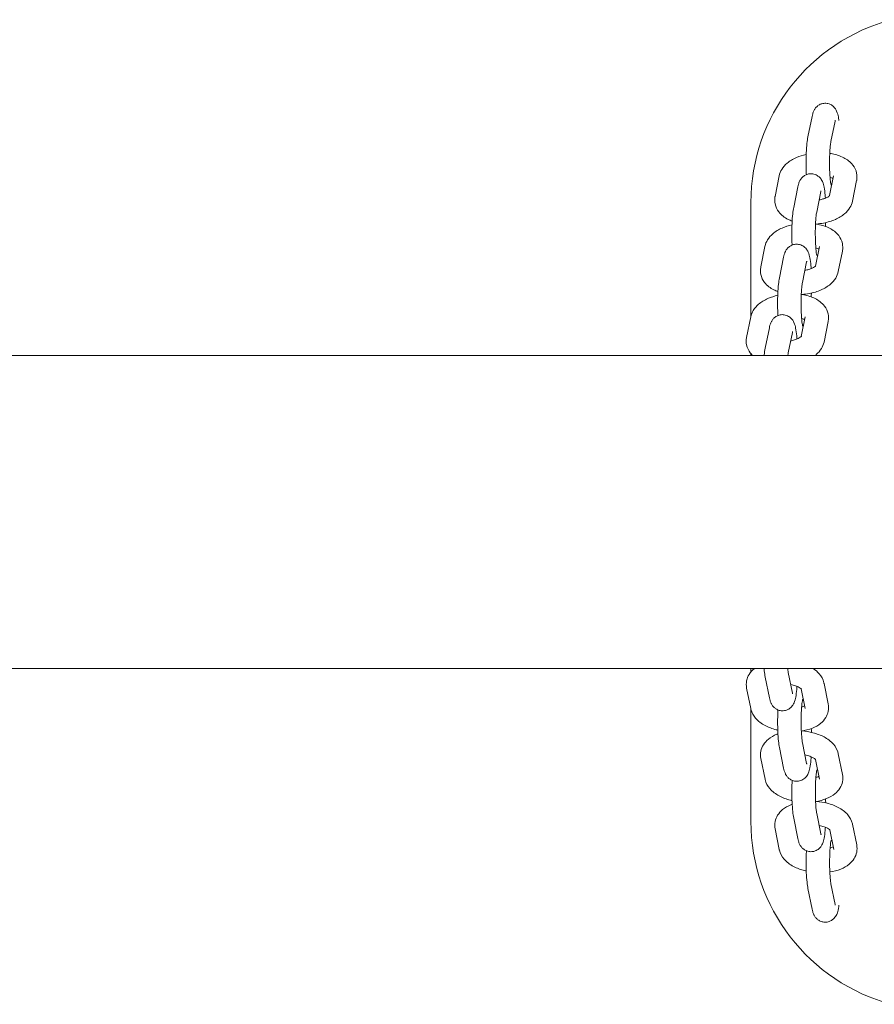
# Model space of a CAD drawing. Extents: x -2393 to 2253, y -4772 to 2728.
# Drawn here: x -1229 to -1011, y -1147 to -896 of the extents above; entities that cross this region are included whole.
import ezdxf

# ---------------------------------------------------------------- set-up
doc = ezdxf.new("R2010")
doc.units = 0
doc.header["$MEASUREMENT"] = 0

# ---------------------------------------------------------------- blocks, each defined once
blk = doc.blocks.new('PR_018')
at = {"color": 0, "linetype": 'Continuous', "lineweight": 0}
for p, q in [((-1026.73, -920.62), (-1027.79, -925.87)), ((-1020.84, -921.81), (-1021.91, -927.06)), ((-1036.18, -941.08), (-1035.12, -935.83)), ((-1021.21, -935.83), (-1022.23, -940.87)), ((-1015.33, -937.02), (-1016.39, -942.27)), ((-1030.36, -938.62), (-1031.42, -943.87)), ((-1024.48, -939.81), (-1025.54, -945.06)), ((-1042.33, -971.55), (-1042.33, -942.61)), ((-1039.82, -959.08), (-1038.76, -953.83)), ((-1024.85, -953.83), (-1025.87, -958.87)), ((-1018.97, -955.02), (-1020.03, -960.27)), ((-1034, -956.62), (-1035.06, -961.87)), ((-1028.12, -957.81), (-1029.18, -963.06)), ((-1043.45, -977.08), (-1042.39, -971.83)), ((-1028.49, -971.83), (-1029.51, -976.87)), ((-1022.61, -973.02), (-1023.67, -978.27)), ((-1037.64, -974.62), (-1038.7, -979.87)), ((-1031.76, -975.81), (-1032.82, -981.06)), ((-1536.31, -981.69), (1396.65, -981.69)), ((-1042.33, -981.69), (-1042.33, -981.25)), ((-1536.31, -1061.69), (1396.65, -1061.69)), ((-1042.33, -1062.51), (-1042.33, -1061.69)), ((-1037.63, -1069.12), (-1038.69, -1063.87)), ((-1031.75, -1067.93), (-1032.81, -1062.68)), ((-1023.66, -1065.47), (-1022.6, -1070.72)), ((-1042.38, -1071.91), (-1043.44, -1066.66)), ((-1029.5, -1066.87), (-1028.48, -1071.91)), ((-1042.33, -1100.76), (-1042.33, -1072.14)), ((-1028.11, -1085.93), (-1029.17, -1080.68)), ((-1033.99, -1087.12), (-1035.05, -1081.87)), ((-1020.02, -1083.47), (-1018.96, -1088.72)), ((-1038.74, -1089.91), (-1039.81, -1084.66)), ((-1025.86, -1084.87), (-1024.84, -1089.91)), ((-1024.47, -1103.93), (-1025.53, -1098.68)), ((-1030.35, -1105.12), (-1031.41, -1099.87)), ((-1016.38, -1101.47), (-1015.32, -1106.72)), ((-1035.11, -1107.91), (-1036.17, -1102.66)), ((-1022.22, -1102.87), (-1021.2, -1107.91)), ((-1020.83, -1121.93), (-1021.89, -1116.68)), ((-1026.71, -1123.12), (-1027.77, -1117.87))]:
    blk.add_line(p, q, dxfattribs=at)
at = {"color": 0, "linetype": 'Continuous', "lineweight": 0, "extrusion": (0, 0, -1)}
for centre, start, end in [((994.04, -942.61), 0, 75.1958), ((994.04, -1100.76), -75.1958, 0)]:
    blk.add_arc(centre, 48.29, start, end, dxfattribs=at)
at = {"color": 0, "linetype": 'Continuous', "lineweight": 0}
for points, knots in [([(-1019.86, -921.68), (-1019.9, -921.34), (-1019.95, -921.03), (-1020.1, -920.25), (-1020.18, -919.85), (-1020.51, -919.11), (-1020.6, -918.93), (-1020.91, -918.47), (-1021.13, -918.17), (-1021.84, -917.66), (-1022.21, -917.47), (-1022.98, -917.28), (-1023.35, -917.25), (-1024.05, -917.33), (-1024.36, -917.42), (-1024.94, -917.68), (-1025.18, -917.84), (-1025.62, -918.21), (-1025.79, -918.4), (-1026.09, -918.81), (-1026.19, -919), (-1026.42, -919.47), (-1026.49, -919.7), (-1026.63, -920.17), (-1026.68, -920.39), (-1026.73, -920.62)], [5.551021, 5.551021, 5.551021, 5.551021, 5.738019, 5.738019, 6.027736, 6.027736, 6.110721, 6.110721, 6.200537, 6.200537, 6.254977, 6.254977, 6.295653, 6.295653, 6.334659, 6.334659, 6.379955, 6.379955, 6.439135, 6.439135, 6.520809, 6.520809, 6.663391, 6.663391, 6.806784, 6.806784, 6.806784, 6.806784]), ([(-1020.8, -921.61), (-1020.8, -921.61), (-1020.8, -921.62), (-1020.81, -921.67), (-1020.83, -921.73), (-1020.84, -921.81)], [6.6427301, 6.6427301, 6.6427301, 6.6427301, 6.696842, 6.696842, 6.8067841, 6.8067841, 6.8067841, 6.8067841]), ([(-1027.79, -925.87), (-1027.89, -926.37), (-1027.96, -926.91), (-1028.1, -928.25), (-1028.16, -929.07), (-1028.23, -930.74), (-1028.25, -931.58), (-1028.26, -933.23), (-1028.24, -934.06), (-1028.2, -935.07), (-1028.19, -935.29), (-1028.18, -935.5)], [0.523599, 0.523599, 0.523599, 0.523599, 0.835806, 0.835806, 1.213892, 1.213892, 1.555394, 1.555394, 1.89117, 1.89117, 1.986047, 1.986047, 1.986047, 1.986047]), ([(-1021.91, -927.06), (-1021.93, -927.19), (-1021.97, -927.39), (-1022.04, -927.94), (-1022.08, -928.32), (-1022.16, -929.25), (-1022.19, -929.81), (-1022.24, -931.02), (-1022.25, -931.68), (-1022.26, -933.02), (-1022.25, -933.7), (-1022.2, -934.98), (-1022.17, -935.59), (-1022.09, -936.64), (-1022.04, -937.09), (-1021.95, -937.75), (-1021.91, -937.99), (-1021.87, -938.15), (-1021.86, -938.18), (-1021.86, -938.19), (-1021.86, -938.19), (-1021.86, -938.19)], [0.523599, 0.523599, 0.523599, 0.523599, 0.712208, 0.712208, 0.960174, 0.960174, 1.244448, 1.244448, 1.54422, 1.54422, 1.848395, 1.848395, 2.149477, 2.149477, 2.436424, 2.436424, 2.682789, 2.682789, 2.762778, 2.762778, 2.782048, 2.782048, 2.782048, 2.782048]), ([(-1035.12, -935.83), (-1035, -935.22), (-1034.76, -934.67), (-1034.09, -933.56), (-1033.63, -933.05), (-1032.4, -932), (-1031.6, -931.53), (-1029.95, -930.8), (-1029.1, -930.53), (-1028.22, -930.33)], [3.242978, 3.242978, 3.242978, 3.242978, 3.442459, 3.442459, 3.696672, 3.696672, 4.048657, 4.048657, 4.372975, 4.372975, 4.372975, 4.372975]), ([(-1022.2, -930.09), (-1021.97, -930.12), (-1021.75, -930.16), (-1020.51, -930.41), (-1019.54, -930.72), (-1017.76, -931.62), (-1016.94, -932.21), (-1015.85, -933.64), (-1015.5, -934.33), (-1015.22, -935.69), (-1015.21, -936.31), (-1015.32, -936.94), (-1015.33, -936.98), (-1015.33, -937.02)], [5.091551, 5.091551, 5.091551, 5.091551, 5.174555, 5.174555, 5.555547, 5.555547, 5.932106, 5.932106, 6.180217, 6.180217, 6.371661, 6.371661, 6.384571, 6.384571, 6.384571, 6.384571]), ([(-1023.32, -941.51), (-1023.34, -941.23), (-1023.36, -940.97), (-1023.45, -939.97), (-1023.53, -939.31), (-1023.74, -938.25), (-1023.81, -937.85), (-1024.14, -937.11), (-1024.23, -936.93), (-1024.54, -936.47), (-1024.77, -936.17), (-1025.48, -935.66), (-1025.84, -935.47), (-1026.62, -935.28), (-1026.99, -935.25), (-1027.68, -935.33), (-1028, -935.42), (-1028.58, -935.68), (-1028.82, -935.84), (-1029.26, -936.21), (-1029.42, -936.4), (-1029.72, -936.81), (-1029.83, -937), (-1030.05, -937.47), (-1030.13, -937.7), (-1030.26, -938.17), (-1030.32, -938.39), (-1030.36, -938.62)], [5.24597, 5.24597, 5.24597, 5.24597, 5.373021, 5.373021, 5.738019, 5.738019, 6.027736, 6.027736, 6.110721, 6.110721, 6.200537, 6.200537, 6.254977, 6.254977, 6.295653, 6.295653, 6.334659, 6.334659, 6.379955, 6.379955, 6.439135, 6.439135, 6.520809, 6.520809, 6.663391, 6.663391, 6.806784, 6.806784, 6.806784, 6.806784]), ([(-1022.12, -936.23), (-1021.89, -936.3), (-1021.68, -936.37), (-1021.46, -936.47), (-1021.4, -936.5), (-1021.35, -936.53)], [5.3108834, 5.3108834, 5.3108834, 5.3108834, 5.495366, 5.495366, 5.5615016, 5.5615016, 5.5615016, 5.5615016]), ([(-1024.44, -939.61), (-1024.44, -939.61), (-1024.44, -939.62), (-1024.45, -939.67), (-1024.47, -939.73), (-1024.48, -939.81)], [6.6427301, 6.6427301, 6.6427301, 6.6427301, 6.696842, 6.696842, 6.8067841, 6.8067841, 6.8067841, 6.8067841]), ([(-1031.81, -947.39), (-1032.17, -947.25), (-1032.52, -947.1), (-1033.75, -946.48), (-1034.58, -945.88), (-1035.67, -944.46), (-1036.01, -943.77), (-1036.3, -942.41), (-1036.31, -941.79), (-1036.2, -941.16), (-1036.19, -941.12), (-1036.18, -941.08)], [2.2684965, 2.2684965, 2.2684965, 2.2684965, 2.4139544, 2.4139544, 2.7905135, 2.7905135, 3.0386247, 3.0386247, 3.2300687, 3.2300687, 3.2429784, 3.2429784, 3.2429784, 3.2429784]), ([(-1016.39, -942.27), (-1016.52, -942.87), (-1016.75, -943.43), (-1017.42, -944.54), (-1017.89, -945.05), (-1019.11, -946.1), (-1019.91, -946.57), (-1021.72, -947.36), (-1022.75, -947.67), (-1024.41, -947.99), (-1025.03, -948.07), (-1025.65, -948.12)], [0.101386, 0.101386, 0.101386, 0.101386, 0.300866, 0.300866, 0.555079, 0.555079, 0.907065, 0.907065, 1.293809, 1.293809, 1.512959, 1.512959, 1.512959, 1.512959]), ([(-1022.17, -940.8), (-1022.17, -940.8), (-1022.18, -940.82), (-1022.26, -940.89), (-1022.34, -940.97), (-1022.61, -941.16), (-1022.8, -941.27), (-1023.28, -941.5), (-1023.59, -941.62), (-1024.24, -941.82), (-1024.57, -941.91), (-1024.92, -941.98)], [0.358379, 0.358379, 0.358379, 0.358379, 0.4704065, 0.4704065, 0.6582425, 0.6582425, 0.8608897, 0.8608897, 1.0873169, 1.0873169, 1.2895877, 1.2895877, 1.2895877, 1.2895877]), ([(-1031.42, -943.87), (-1031.53, -944.37), (-1031.6, -944.91), (-1031.74, -946.25), (-1031.8, -947.07), (-1031.87, -948.74), (-1031.89, -949.58), (-1031.89, -951.23), (-1031.88, -952.06), (-1031.84, -953.07), (-1031.83, -953.29), (-1031.82, -953.5)], [0.523599, 0.523599, 0.523599, 0.523599, 0.835806, 0.835806, 1.213892, 1.213892, 1.555394, 1.555394, 1.89117, 1.89117, 1.986047, 1.986047, 1.986047, 1.986047]), ([(-1025.54, -945.06), (-1025.57, -945.19), (-1025.6, -945.39), (-1025.68, -945.94), (-1025.72, -946.32), (-1025.79, -947.25), (-1025.83, -947.81), (-1025.88, -949.02), (-1025.89, -949.68), (-1025.89, -951.02), (-1025.88, -951.7), (-1025.84, -952.98), (-1025.81, -953.59), (-1025.73, -954.64), (-1025.68, -955.09), (-1025.59, -955.75), (-1025.55, -955.99), (-1025.51, -956.15), (-1025.5, -956.18), (-1025.5, -956.19), (-1025.5, -956.19), (-1025.5, -956.19)], [0.523599, 0.523599, 0.523599, 0.523599, 0.712208, 0.712208, 0.960174, 0.960174, 1.244448, 1.244448, 1.54422, 1.54422, 1.848395, 1.848395, 2.149477, 2.149477, 2.436424, 2.436424, 2.682789, 2.682789, 2.762778, 2.762778, 2.782048, 2.782048, 2.782048, 2.782048]), ([(-1025.84, -948.09), (-1025.61, -948.12), (-1025.39, -948.16), (-1024.15, -948.41), (-1023.18, -948.72), (-1021.4, -949.62), (-1020.57, -950.21), (-1019.48, -951.64), (-1019.14, -952.33), (-1018.85, -953.69), (-1018.84, -954.31), (-1018.96, -954.94), (-1018.96, -954.98), (-1018.97, -955.02)], [5.091551, 5.091551, 5.091551, 5.091551, 5.174555, 5.174555, 5.555547, 5.555547, 5.932106, 5.932106, 6.180217, 6.180217, 6.371661, 6.371661, 6.384571, 6.384571, 6.384571, 6.384571]), ([(-1023.3, -948.73), (-1023.28, -948.44), (-1023.27, -948.15), (-1023.25, -947.82), (-1023.25, -947.79), (-1023.25, -947.75)], [4.2265094, 4.2265094, 4.2265094, 4.2265094, 4.355485, 4.355485, 4.3692615, 4.3692615, 4.3692615, 4.3692615]), ([(-1038.76, -953.83), (-1038.63, -953.22), (-1038.4, -952.67), (-1037.73, -951.56), (-1037.26, -951.05), (-1036.04, -950), (-1035.24, -949.53), (-1033.58, -948.8), (-1032.73, -948.53), (-1031.85, -948.33)], [3.242978, 3.242978, 3.242978, 3.242978, 3.442459, 3.442459, 3.696672, 3.696672, 4.048657, 4.048657, 4.372975, 4.372975, 4.372975, 4.372975]), ([(-1026.96, -959.51), (-1026.97, -959.23), (-1027, -958.97), (-1027.09, -957.97), (-1027.17, -957.31), (-1027.37, -956.25), (-1027.45, -955.85), (-1027.78, -955.11), (-1027.87, -954.93), (-1028.18, -954.47), (-1028.4, -954.17), (-1029.12, -953.66), (-1029.48, -953.47), (-1030.26, -953.28), (-1030.63, -953.25), (-1031.32, -953.33), (-1031.64, -953.42), (-1032.22, -953.68), (-1032.46, -953.84), (-1032.9, -954.21), (-1033.06, -954.4), (-1033.36, -954.81), (-1033.46, -955), (-1033.69, -955.47), (-1033.77, -955.7), (-1033.9, -956.17), (-1033.95, -956.39), (-1034, -956.62)], [5.24597, 5.24597, 5.24597, 5.24597, 5.373021, 5.373021, 5.738019, 5.738019, 6.027736, 6.027736, 6.110721, 6.110721, 6.200537, 6.200537, 6.254977, 6.254977, 6.295653, 6.295653, 6.334659, 6.334659, 6.379955, 6.379955, 6.439135, 6.439135, 6.520809, 6.520809, 6.663391, 6.663391, 6.806784, 6.806784, 6.806784, 6.806784]), ([(-1025.76, -954.23), (-1025.52, -954.3), (-1025.32, -954.37), (-1025.1, -954.47), (-1025.04, -954.5), (-1024.99, -954.53)], [5.3108834, 5.3108834, 5.3108834, 5.3108834, 5.495366, 5.495366, 5.5615016, 5.5615016, 5.5615016, 5.5615016]), ([(-1028.07, -957.61), (-1028.07, -957.61), (-1028.08, -957.62), (-1028.09, -957.67), (-1028.1, -957.73), (-1028.12, -957.81)], [6.6427301, 6.6427301, 6.6427301, 6.6427301, 6.696842, 6.696842, 6.8067841, 6.8067841, 6.8067841, 6.8067841]), ([(-1035.45, -965.39), (-1035.81, -965.25), (-1036.16, -965.1), (-1037.39, -964.48), (-1038.21, -963.88), (-1039.3, -962.46), (-1039.65, -961.77), (-1039.94, -960.41), (-1039.94, -959.79), (-1039.83, -959.16), (-1039.83, -959.12), (-1039.82, -959.08)], [2.2684965, 2.2684965, 2.2684965, 2.2684965, 2.4139544, 2.4139544, 2.7905135, 2.7905135, 3.0386247, 3.0386247, 3.2300687, 3.2300687, 3.2429784, 3.2429784, 3.2429784, 3.2429784]), ([(-1020.03, -960.27), (-1020.15, -960.87), (-1020.39, -961.43), (-1021.06, -962.54), (-1021.52, -963.05), (-1022.75, -964.1), (-1023.55, -964.57), (-1025.36, -965.36), (-1026.38, -965.67), (-1028.05, -965.99), (-1028.66, -966.07), (-1029.28, -966.12)], [0.101386, 0.101386, 0.101386, 0.101386, 0.300866, 0.300866, 0.555079, 0.555079, 0.907065, 0.907065, 1.293809, 1.293809, 1.512959, 1.512959, 1.512959, 1.512959]), ([(-1025.81, -958.8), (-1025.81, -958.8), (-1025.82, -958.82), (-1025.89, -958.89), (-1025.98, -958.97), (-1026.25, -959.16), (-1026.44, -959.27), (-1026.92, -959.5), (-1027.23, -959.62), (-1027.88, -959.82), (-1028.21, -959.91), (-1028.56, -959.98)], [0.358379, 0.358379, 0.358379, 0.358379, 0.4704065, 0.4704065, 0.6582425, 0.6582425, 0.8608897, 0.8608897, 1.0873169, 1.0873169, 1.2895877, 1.2895877, 1.2895877, 1.2895877]), ([(-1035.06, -961.87), (-1035.16, -962.37), (-1035.24, -962.91), (-1035.38, -964.25), (-1035.44, -965.07), (-1035.51, -966.74), (-1035.53, -967.58), (-1035.53, -969.23), (-1035.52, -970.06), (-1035.48, -971.07), (-1035.47, -971.29), (-1035.46, -971.5)], [0.523599, 0.523599, 0.523599, 0.523599, 0.835806, 0.835806, 1.213892, 1.213892, 1.555394, 1.555394, 1.89117, 1.89117, 1.986047, 1.986047, 1.986047, 1.986047]), ([(-1029.18, -963.06), (-1029.21, -963.19), (-1029.24, -963.39), (-1029.32, -963.94), (-1029.36, -964.32), (-1029.43, -965.25), (-1029.47, -965.81), (-1029.51, -967.02), (-1029.53, -967.68), (-1029.53, -969.02), (-1029.52, -969.7), (-1029.48, -970.98), (-1029.45, -971.59), (-1029.37, -972.64), (-1029.32, -973.09), (-1029.23, -973.75), (-1029.18, -973.99), (-1029.15, -974.15), (-1029.14, -974.18), (-1029.14, -974.19), (-1029.14, -974.19), (-1029.14, -974.19)], [0.523599, 0.523599, 0.523599, 0.523599, 0.712208, 0.712208, 0.960174, 0.960174, 1.244448, 1.244448, 1.54422, 1.54422, 1.848395, 1.848395, 2.149477, 2.149477, 2.436424, 2.436424, 2.682789, 2.682789, 2.762778, 2.762778, 2.782048, 2.782048, 2.782048, 2.782048]), ([(-1026.94, -966.73), (-1026.92, -966.44), (-1026.9, -966.15), (-1026.89, -965.82), (-1026.89, -965.79), (-1026.89, -965.75)], [4.2265094, 4.2265094, 4.2265094, 4.2265094, 4.355485, 4.355485, 4.3692615, 4.3692615, 4.3692615, 4.3692615]), ([(-1042.39, -971.83), (-1042.27, -971.22), (-1042.04, -970.67), (-1041.37, -969.56), (-1040.9, -969.05), (-1039.68, -968), (-1038.88, -967.53), (-1037.22, -966.8), (-1036.37, -966.53), (-1035.49, -966.33)], [3.242978, 3.242978, 3.242978, 3.242978, 3.442459, 3.442459, 3.696672, 3.696672, 4.048657, 4.048657, 4.372975, 4.372975, 4.372975, 4.372975]), ([(-1029.48, -966.09), (-1029.25, -966.12), (-1029.03, -966.16), (-1027.79, -966.41), (-1026.82, -966.72), (-1025.04, -967.62), (-1024.21, -968.21), (-1023.12, -969.64), (-1022.77, -970.33), (-1022.49, -971.69), (-1022.48, -972.31), (-1022.59, -972.94), (-1022.6, -972.98), (-1022.61, -973.02)], [5.091551, 5.091551, 5.091551, 5.091551, 5.174555, 5.174555, 5.555547, 5.555547, 5.932106, 5.932106, 6.180217, 6.180217, 6.371661, 6.371661, 6.384571, 6.384571, 6.384571, 6.384571]), ([(-1030.59, -977.51), (-1030.61, -977.23), (-1030.63, -976.97), (-1030.72, -975.97), (-1030.81, -975.31), (-1031.01, -974.25), (-1031.09, -973.85), (-1031.42, -973.11), (-1031.51, -972.93), (-1031.82, -972.47), (-1032.04, -972.17), (-1032.75, -971.66), (-1033.12, -971.47), (-1033.89, -971.28), (-1034.26, -971.25), (-1034.96, -971.33), (-1035.28, -971.42), (-1035.85, -971.68), (-1036.1, -971.84), (-1036.54, -972.21), (-1036.7, -972.4), (-1037, -972.81), (-1037.1, -973), (-1037.33, -973.47), (-1037.41, -973.7), (-1037.54, -974.17), (-1037.59, -974.39), (-1037.64, -974.62)], [5.24597, 5.24597, 5.24597, 5.24597, 5.373021, 5.373021, 5.738019, 5.738019, 6.027736, 6.027736, 6.110721, 6.110721, 6.200537, 6.200537, 6.254977, 6.254977, 6.295653, 6.295653, 6.334659, 6.334659, 6.379955, 6.379955, 6.439135, 6.439135, 6.520809, 6.520809, 6.663391, 6.663391, 6.806784, 6.806784, 6.806784, 6.806784]), ([(-1029.4, -972.23), (-1029.16, -972.3), (-1028.96, -972.37), (-1028.73, -972.47), (-1028.68, -972.5), (-1028.63, -972.53)], [5.3108834, 5.3108834, 5.3108834, 5.3108834, 5.495366, 5.495366, 5.5615016, 5.5615016, 5.5615016, 5.5615016]), ([(-1031.71, -975.61), (-1031.71, -975.61), (-1031.71, -975.62), (-1031.73, -975.67), (-1031.74, -975.73), (-1031.76, -975.81)], [6.6427301, 6.6427301, 6.6427301, 6.6427301, 6.696842, 6.696842, 6.8067841, 6.8067841, 6.8067841, 6.8067841]), ([(-1041.92, -981.69), (-1042.13, -981.48), (-1042.33, -981.27), (-1042.94, -980.46), (-1043.29, -979.77), (-1043.57, -978.41), (-1043.58, -977.79), (-1043.47, -977.16), (-1043.46, -977.12), (-1043.45, -977.08)], [2.6855328, 2.6855328, 2.6855328, 2.6855328, 2.7905135, 2.7905135, 3.0386247, 3.0386247, 3.2300687, 3.2300687, 3.2429784, 3.2429784, 3.2429784, 3.2429784]), ([(-1029.45, -976.8), (-1029.45, -976.8), (-1029.46, -976.82), (-1029.53, -976.89), (-1029.62, -976.97), (-1029.89, -977.16), (-1030.07, -977.27), (-1030.56, -977.5), (-1030.87, -977.62), (-1031.51, -977.82), (-1031.85, -977.91), (-1032.2, -977.98)], [0.358379, 0.358379, 0.358379, 0.358379, 0.4704065, 0.4704065, 0.6582425, 0.6582425, 0.8608897, 0.8608897, 1.0873169, 1.0873169, 1.2895877, 1.2895877, 1.2895877, 1.2895877]), ([(-1023.67, -978.27), (-1023.79, -978.87), (-1024.03, -979.43), (-1024.69, -980.54), (-1025.16, -981.05), (-1025.75, -981.56), (-1025.83, -981.62), (-1025.91, -981.69)], [0.1013858, 0.1013858, 0.1013858, 0.1013858, 0.3008662, 0.3008662, 0.5550794, 0.5550794, 0.5938426, 0.5938426, 0.5938426, 0.5938426]), ([(-1038.7, -979.87), (-1038.8, -980.37), (-1038.88, -980.91), (-1038.95, -981.57), (-1038.95, -981.63), (-1038.96, -981.69)], [0.5235988, 0.5235988, 0.5235988, 0.5235988, 0.8358056, 0.8358056, 0.8645908, 0.8645908, 0.8645908, 0.8645908]), ([(-1032.82, -981.06), (-1032.85, -981.19), (-1032.88, -981.39), (-1032.91, -981.65), (-1032.92, -981.67), (-1032.92, -981.69)], [0.5235988, 0.5235988, 0.5235988, 0.5235988, 0.7122082, 0.7122082, 0.7270839, 0.7270839, 0.7270839, 0.7270839]), ([(-1043.44, -1066.66), (-1043.57, -1066.05), (-1043.57, -1065.4), (-1043.33, -1064.19), (-1043.1, -1063.64), (-1042.45, -1062.59), (-1042.01, -1062.12), (-1041.52, -1061.71), (-1041.51, -1061.7), (-1041.49, -1061.69)], [3.0402069, 3.0402069, 3.0402069, 3.0402069, 3.2396873, 3.2396873, 3.430737, 3.430737, 3.6583422, 3.6583422, 3.6657587, 3.6657587, 3.6657587, 3.6657587]), ([(-1038.69, -1063.87), (-1038.79, -1063.37), (-1038.86, -1062.83), (-1038.95, -1062.05), (-1038.96, -1061.87), (-1038.98, -1061.69)], [3.6651914, 3.6651914, 3.6651914, 3.6651914, 3.9773982, 3.9773982, 4.0673744, 4.0673744, 4.0673744, 4.0673744]), ([(-1032.81, -1062.68), (-1032.83, -1062.55), (-1032.87, -1062.35), (-1032.92, -1061.98), (-1032.93, -1061.84), (-1032.95, -1061.69)], [3.6651914, 3.6651914, 3.6651914, 3.6651914, 3.8538008, 3.8538008, 3.9571268, 3.9571268, 3.9571268, 3.9571268]), ([(-1026.41, -1061.69), (-1025.85, -1062.06), (-1025.33, -1062.5), (-1024.35, -1063.65), (-1023.9, -1064.43), (-1023.68, -1065.38), (-1023.67, -1065.42), (-1023.66, -1065.47)], [5.6101678, 5.6101678, 5.6101678, 5.6101678, 5.8653838, 5.8653838, 6.1664941, 6.1664941, 6.1817995, 6.1817995, 6.1817995, 6.1817995]), ([(-1030.58, -1066.23), (-1030.6, -1066.51), (-1030.62, -1066.77), (-1030.71, -1067.77), (-1030.79, -1068.42), (-1031, -1069.49), (-1031.08, -1069.89), (-1031.41, -1070.63), (-1031.5, -1070.81), (-1031.81, -1071.27), (-1032.03, -1071.57), (-1032.74, -1072.08), (-1033.11, -1072.27), (-1033.88, -1072.46), (-1034.25, -1072.48), (-1034.95, -1072.41), (-1035.26, -1072.32), (-1035.84, -1072.06), (-1036.08, -1071.9), (-1036.52, -1071.53), (-1036.69, -1071.34), (-1036.99, -1070.93), (-1037.09, -1070.74), (-1037.32, -1070.27), (-1037.39, -1070.04), (-1037.53, -1069.57), (-1037.58, -1069.35), (-1037.63, -1069.12)], [2.104378, 2.104378, 2.104378, 2.104378, 2.231429, 2.231429, 2.596427, 2.596427, 2.886143, 2.886143, 2.969129, 2.969129, 3.058944, 3.058944, 3.113384, 3.113384, 3.15406, 3.15406, 3.193066, 3.193066, 3.238362, 3.238362, 3.297543, 3.297543, 3.379216, 3.379216, 3.521798, 3.521798, 3.665191, 3.665191, 3.665191, 3.665191]), ([(-1032.18, -1065.76), (-1032.18, -1065.76), (-1032.18, -1065.76), (-1031.72, -1065.85), (-1031.3, -1065.97), (-1030.59, -1066.22), (-1030.29, -1066.35), (-1029.84, -1066.6), (-1029.68, -1066.71), (-1029.49, -1066.87), (-1029.44, -1066.93), (-1029.44, -1066.93), (-1029.44, -1066.93), (-1029.44, -1066.93)], [4.9935976, 4.9935976, 4.9935976, 4.9935976, 4.9959496, 4.9959496, 5.2555387, 5.2555387, 5.4986761, 5.4986761, 5.7162374, 5.7162374, 5.9096511, 5.9096511, 5.9248064, 5.9248064, 5.9248064, 5.9248064]), ([(-1031.7, -1068.13), (-1031.7, -1068.13), (-1031.7, -1068.12), (-1031.71, -1068.07), (-1031.73, -1068.01), (-1031.75, -1067.93)], [3.5011374, 3.5011374, 3.5011374, 3.5011374, 3.5552493, 3.5552493, 3.6651914, 3.6651914, 3.6651914, 3.6651914]), ([(-1029.17, -1080.68), (-1029.2, -1080.55), (-1029.23, -1080.35), (-1029.3, -1079.8), (-1029.34, -1079.42), (-1029.42, -1078.49), (-1029.45, -1077.93), (-1029.5, -1076.72), (-1029.52, -1076.06), (-1029.52, -1074.72), (-1029.51, -1074.04), (-1029.47, -1072.76), (-1029.43, -1072.15), (-1029.35, -1071.1), (-1029.31, -1070.65), (-1029.22, -1069.99), (-1029.17, -1069.75), (-1029.13, -1069.59), (-1029.13, -1069.56), (-1029.12, -1069.55), (-1029.12, -1069.55), (-1029.12, -1069.55)], [3.665191, 3.665191, 3.665191, 3.665191, 3.853801, 3.853801, 4.101767, 4.101767, 4.386041, 4.386041, 4.685813, 4.685813, 4.989988, 4.989988, 5.291069, 5.291069, 5.578016, 5.578016, 5.824382, 5.824382, 5.904371, 5.904371, 5.923641, 5.923641, 5.923641, 5.923641]), ([(-1022.6, -1070.72), (-1022.47, -1071.33), (-1022.47, -1071.98), (-1022.71, -1073.19), (-1022.94, -1073.74), (-1023.59, -1074.79), (-1024.03, -1075.26), (-1025.16, -1076.2), (-1025.88, -1076.6), (-1027.54, -1077.26), (-1028.48, -1077.5), (-1029.46, -1077.65)], [6.1818, 6.1818, 6.1818, 6.1818, 6.38128, 6.38128, 6.57233, 6.57233, 6.799935, 6.799935, 7.114098, 7.114098, 7.474819, 7.474819, 7.474819, 7.474819]), ([(-1028.62, -1071.21), (-1028.73, -1071.27), (-1028.86, -1071.33), (-1029.13, -1071.43), (-1029.25, -1071.47), (-1029.39, -1071.51)], [7.004869, 7.004869, 7.004869, 7.004869, 7.1520838, 7.1520838, 7.2554872, 7.2554872, 7.2554872, 7.2554872]), ([(-1035.48, -1077.41), (-1035.62, -1077.37), (-1035.75, -1077.34), (-1036.9, -1077.05), (-1037.85, -1076.7), (-1039.64, -1075.75), (-1040.47, -1075.16), (-1041.69, -1073.72), (-1042.14, -1072.95), (-1042.36, -1072), (-1042.37, -1071.96), (-1042.38, -1071.91)], [8.193396, 8.193396, 8.193396, 8.193396, 8.24423, 8.24423, 8.618982, 8.618982, 9.006976, 9.006976, 9.308087, 9.308087, 9.323392, 9.323392, 9.323392, 9.323392]), ([(-1035.05, -1081.87), (-1035.15, -1081.37), (-1035.23, -1080.83), (-1035.37, -1079.49), (-1035.43, -1078.67), (-1035.5, -1077), (-1035.52, -1076.16), (-1035.52, -1074.5), (-1035.5, -1073.68), (-1035.47, -1072.67), (-1035.46, -1072.45), (-1035.44, -1072.24)], [3.665191, 3.665191, 3.665191, 3.665191, 3.977398, 3.977398, 4.355485, 4.355485, 4.696987, 4.696987, 5.032762, 5.032762, 5.12764, 5.12764, 5.12764, 5.12764]), ([(-1039.81, -1084.66), (-1039.93, -1084.05), (-1039.93, -1083.4), (-1039.69, -1082.19), (-1039.46, -1081.64), (-1038.81, -1080.59), (-1038.37, -1080.12), (-1037.24, -1079.18), (-1036.52, -1078.78), (-1035.64, -1078.43), (-1035.54, -1078.39), (-1035.44, -1078.35)], [3.0402069, 3.0402069, 3.0402069, 3.0402069, 3.2396873, 3.2396873, 3.430737, 3.430737, 3.6583422, 3.6583422, 3.9725055, 3.9725055, 4.0146888, 4.0146888, 4.0146888, 4.0146888]), ([(-1029.27, -1077.62), (-1028.33, -1077.69), (-1027.4, -1077.84), (-1025.51, -1078.33), (-1024.55, -1078.68), (-1022.76, -1079.63), (-1021.93, -1080.22), (-1020.71, -1081.65), (-1020.26, -1082.43), (-1020.04, -1083.38), (-1020.03, -1083.42), (-1020.02, -1083.47)], [4.770226, 4.770226, 4.770226, 4.770226, 5.102638, 5.102638, 5.477389, 5.477389, 5.865384, 5.865384, 6.166494, 6.166494, 6.1818, 6.1818, 6.1818, 6.1818]), ([(-1026.92, -1077.01), (-1026.91, -1077.3), (-1026.89, -1077.59), (-1026.88, -1077.92), (-1026.87, -1077.95), (-1026.87, -1077.98)], [1.0849168, 1.0849168, 1.0849168, 1.0849168, 1.2138923, 1.2138923, 1.2276688, 1.2276688, 1.2276688, 1.2276688]), ([(-1028.55, -1083.76), (-1028.54, -1083.76), (-1028.54, -1083.76), (-1028.09, -1083.85), (-1027.67, -1083.97), (-1026.95, -1084.22), (-1026.65, -1084.35), (-1026.2, -1084.6), (-1026.04, -1084.71), (-1025.85, -1084.87), (-1025.8, -1084.93), (-1025.8, -1084.93), (-1025.8, -1084.93), (-1025.8, -1084.93)], [4.9935976, 4.9935976, 4.9935976, 4.9935976, 4.9959496, 4.9959496, 5.2555387, 5.2555387, 5.4986761, 5.4986761, 5.7162374, 5.7162374, 5.9096511, 5.9096511, 5.9248064, 5.9248064, 5.9248064, 5.9248064]), ([(-1026.94, -1084.23), (-1026.96, -1084.51), (-1026.98, -1084.77), (-1027.07, -1085.77), (-1027.16, -1086.42), (-1027.36, -1087.49), (-1027.44, -1087.89), (-1027.77, -1088.63), (-1027.86, -1088.81), (-1028.17, -1089.27), (-1028.39, -1089.57), (-1029.11, -1090.08), (-1029.47, -1090.27), (-1030.24, -1090.46), (-1030.62, -1090.48), (-1031.31, -1090.41), (-1031.63, -1090.32), (-1032.2, -1090.06), (-1032.45, -1089.9), (-1032.89, -1089.53), (-1033.05, -1089.34), (-1033.35, -1088.93), (-1033.45, -1088.74), (-1033.68, -1088.27), (-1033.76, -1088.04), (-1033.89, -1087.57), (-1033.94, -1087.35), (-1033.99, -1087.12)], [2.104378, 2.104378, 2.104378, 2.104378, 2.231429, 2.231429, 2.596427, 2.596427, 2.886143, 2.886143, 2.969129, 2.969129, 3.058944, 3.058944, 3.113384, 3.113384, 3.15406, 3.15406, 3.193066, 3.193066, 3.238362, 3.238362, 3.297543, 3.297543, 3.379216, 3.379216, 3.521798, 3.521798, 3.665191, 3.665191, 3.665191, 3.665191]), ([(-1028.06, -1086.13), (-1028.06, -1086.13), (-1028.06, -1086.12), (-1028.08, -1086.07), (-1028.09, -1086.01), (-1028.11, -1085.93)], [3.5011374, 3.5011374, 3.5011374, 3.5011374, 3.5552493, 3.5552493, 3.6651914, 3.6651914, 3.6651914, 3.6651914]), ([(-1025.53, -1098.68), (-1025.56, -1098.55), (-1025.59, -1098.35), (-1025.67, -1097.8), (-1025.71, -1097.42), (-1025.78, -1096.49), (-1025.82, -1095.93), (-1025.86, -1094.72), (-1025.88, -1094.06), (-1025.88, -1092.72), (-1025.87, -1092.04), (-1025.83, -1090.76), (-1025.8, -1090.15), (-1025.72, -1089.1), (-1025.67, -1088.65), (-1025.58, -1087.99), (-1025.53, -1087.75), (-1025.5, -1087.59), (-1025.49, -1087.56), (-1025.49, -1087.55), (-1025.49, -1087.55), (-1025.49, -1087.55)], [3.665191, 3.665191, 3.665191, 3.665191, 3.853801, 3.853801, 4.101767, 4.101767, 4.386041, 4.386041, 4.685813, 4.685813, 4.989988, 4.989988, 5.291069, 5.291069, 5.578016, 5.578016, 5.824382, 5.824382, 5.904371, 5.904371, 5.923641, 5.923641, 5.923641, 5.923641]), ([(-1018.96, -1088.72), (-1018.84, -1089.33), (-1018.83, -1089.98), (-1019.07, -1091.19), (-1019.3, -1091.74), (-1019.95, -1092.79), (-1020.39, -1093.26), (-1021.52, -1094.2), (-1022.25, -1094.6), (-1023.9, -1095.26), (-1024.84, -1095.5), (-1025.83, -1095.65)], [6.1818, 6.1818, 6.1818, 6.1818, 6.38128, 6.38128, 6.57233, 6.57233, 6.799935, 6.799935, 7.114098, 7.114098, 7.474819, 7.474819, 7.474819, 7.474819]), ([(-1031.84, -1095.41), (-1031.98, -1095.37), (-1032.12, -1095.34), (-1033.26, -1095.05), (-1034.22, -1094.7), (-1036, -1093.75), (-1036.83, -1093.16), (-1038.06, -1091.72), (-1038.5, -1090.95), (-1038.72, -1090), (-1038.73, -1089.96), (-1038.74, -1089.91)], [8.193396, 8.193396, 8.193396, 8.193396, 8.24423, 8.24423, 8.618982, 8.618982, 9.006976, 9.006976, 9.308087, 9.308087, 9.323392, 9.323392, 9.323392, 9.323392]), ([(-1031.41, -1099.87), (-1031.51, -1099.37), (-1031.59, -1098.83), (-1031.73, -1097.49), (-1031.79, -1096.67), (-1031.86, -1095), (-1031.88, -1094.16), (-1031.88, -1092.5), (-1031.87, -1091.68), (-1031.83, -1090.67), (-1031.82, -1090.45), (-1031.81, -1090.24)], [3.665191, 3.665191, 3.665191, 3.665191, 3.977398, 3.977398, 4.355485, 4.355485, 4.696987, 4.696987, 5.032762, 5.032762, 5.12764, 5.12764, 5.12764, 5.12764]), ([(-1024.98, -1089.21), (-1025.09, -1089.27), (-1025.22, -1089.33), (-1025.49, -1089.43), (-1025.62, -1089.47), (-1025.75, -1089.51)], [7.004869, 7.004869, 7.004869, 7.004869, 7.1520838, 7.1520838, 7.2554872, 7.2554872, 7.2554872, 7.2554872]), ([(-1036.17, -1102.66), (-1036.29, -1102.05), (-1036.29, -1101.4), (-1036.05, -1100.19), (-1035.82, -1099.64), (-1035.18, -1098.59), (-1034.74, -1098.12), (-1033.61, -1097.18), (-1032.88, -1096.78), (-1032.01, -1096.43), (-1031.9, -1096.39), (-1031.8, -1096.35)], [3.0402069, 3.0402069, 3.0402069, 3.0402069, 3.2396873, 3.2396873, 3.430737, 3.430737, 3.6583422, 3.6583422, 3.9725055, 3.9725055, 4.0146888, 4.0146888, 4.0146888, 4.0146888]), ([(-1025.63, -1095.62), (-1024.7, -1095.69), (-1023.77, -1095.84), (-1021.87, -1096.33), (-1020.91, -1096.68), (-1019.12, -1097.63), (-1018.29, -1098.22), (-1017.07, -1099.65), (-1016.62, -1100.43), (-1016.4, -1101.38), (-1016.39, -1101.42), (-1016.38, -1101.47)], [4.770226, 4.770226, 4.770226, 4.770226, 5.102638, 5.102638, 5.477389, 5.477389, 5.865384, 5.865384, 6.166494, 6.166494, 6.1818, 6.1818, 6.1818, 6.1818]), ([(-1023.29, -1095.01), (-1023.27, -1095.3), (-1023.25, -1095.59), (-1023.24, -1095.92), (-1023.24, -1095.95), (-1023.24, -1095.98)], [1.0849168, 1.0849168, 1.0849168, 1.0849168, 1.2138923, 1.2138923, 1.2276688, 1.2276688, 1.2276688, 1.2276688]), ([(-1023.31, -1102.23), (-1023.33, -1102.51), (-1023.35, -1102.77), (-1023.44, -1103.77), (-1023.52, -1104.42), (-1023.72, -1105.49), (-1023.8, -1105.89), (-1024.13, -1106.63), (-1024.22, -1106.81), (-1024.53, -1107.27), (-1024.75, -1107.57), (-1025.47, -1108.08), (-1025.83, -1108.27), (-1026.61, -1108.46), (-1026.98, -1108.48), (-1027.67, -1108.41), (-1027.99, -1108.32), (-1028.57, -1108.06), (-1028.81, -1107.9), (-1029.25, -1107.53), (-1029.41, -1107.34), (-1029.71, -1106.93), (-1029.82, -1106.74), (-1030.04, -1106.27), (-1030.12, -1106.04), (-1030.25, -1105.57), (-1030.3, -1105.35), (-1030.35, -1105.12)], [2.104378, 2.104378, 2.104378, 2.104378, 2.231429, 2.231429, 2.596427, 2.596427, 2.886143, 2.886143, 2.969129, 2.969129, 3.058944, 3.058944, 3.113384, 3.113384, 3.15406, 3.15406, 3.193066, 3.193066, 3.238362, 3.238362, 3.297543, 3.297543, 3.379216, 3.379216, 3.521798, 3.521798, 3.665191, 3.665191, 3.665191, 3.665191]), ([(-1024.91, -1101.76), (-1024.9, -1101.76), (-1024.9, -1101.76), (-1024.45, -1101.85), (-1024.03, -1101.97), (-1023.31, -1102.22), (-1023.01, -1102.35), (-1022.56, -1102.6), (-1022.4, -1102.71), (-1022.21, -1102.87), (-1022.17, -1102.93), (-1022.16, -1102.93), (-1022.16, -1102.93), (-1022.16, -1102.93)], [4.9935976, 4.9935976, 4.9935976, 4.9935976, 4.9959496, 4.9959496, 5.2555387, 5.2555387, 5.4986761, 5.4986761, 5.7162374, 5.7162374, 5.9096511, 5.9096511, 5.9248064, 5.9248064, 5.9248064, 5.9248064]), ([(-1024.42, -1104.13), (-1024.42, -1104.13), (-1024.43, -1104.12), (-1024.44, -1104.07), (-1024.45, -1104.01), (-1024.47, -1103.93)], [3.5011374, 3.5011374, 3.5011374, 3.5011374, 3.5552493, 3.5552493, 3.6651914, 3.6651914, 3.6651914, 3.6651914]), ([(-1021.89, -1116.68), (-1021.92, -1116.55), (-1021.95, -1116.35), (-1022.03, -1115.8), (-1022.07, -1115.42), (-1022.15, -1114.49), (-1022.18, -1113.93), (-1022.23, -1112.72), (-1022.24, -1112.06), (-1022.24, -1110.72), (-1022.23, -1110.04), (-1022.19, -1108.76), (-1022.16, -1108.15), (-1022.08, -1107.1), (-1022.03, -1106.65), (-1021.94, -1105.99), (-1021.9, -1105.75), (-1021.86, -1105.59), (-1021.85, -1105.56), (-1021.85, -1105.55), (-1021.85, -1105.55), (-1021.85, -1105.55)], [3.665191, 3.665191, 3.665191, 3.665191, 3.853801, 3.853801, 4.101767, 4.101767, 4.386041, 4.386041, 4.685813, 4.685813, 4.989988, 4.989988, 5.291069, 5.291069, 5.578016, 5.578016, 5.824382, 5.824382, 5.904371, 5.904371, 5.923641, 5.923641, 5.923641, 5.923641]), ([(-1015.32, -1106.72), (-1015.2, -1107.33), (-1015.19, -1107.98), (-1015.44, -1109.19), (-1015.67, -1109.74), (-1016.31, -1110.79), (-1016.75, -1111.26), (-1017.88, -1112.2), (-1018.61, -1112.6), (-1020.26, -1113.26), (-1021.21, -1113.5), (-1022.19, -1113.65)], [6.1818, 6.1818, 6.1818, 6.1818, 6.38128, 6.38128, 6.57233, 6.57233, 6.799935, 6.799935, 7.114098, 7.114098, 7.474819, 7.474819, 7.474819, 7.474819]), ([(-1028.2, -1113.41), (-1028.34, -1113.37), (-1028.48, -1113.34), (-1029.62, -1113.05), (-1030.58, -1112.7), (-1032.37, -1111.75), (-1033.2, -1111.16), (-1034.42, -1109.72), (-1034.87, -1108.95), (-1035.09, -1108), (-1035.1, -1107.96), (-1035.11, -1107.91)], [8.193396, 8.193396, 8.193396, 8.193396, 8.24423, 8.24423, 8.618982, 8.618982, 9.006976, 9.006976, 9.308087, 9.308087, 9.323392, 9.323392, 9.323392, 9.323392]), ([(-1027.77, -1117.87), (-1027.88, -1117.37), (-1027.95, -1116.83), (-1028.09, -1115.49), (-1028.15, -1114.67), (-1028.22, -1113), (-1028.24, -1112.16), (-1028.24, -1110.5), (-1028.23, -1109.68), (-1028.19, -1108.67), (-1028.18, -1108.45), (-1028.17, -1108.24)], [3.665191, 3.665191, 3.665191, 3.665191, 3.977398, 3.977398, 4.355485, 4.355485, 4.696987, 4.696987, 5.032762, 5.032762, 5.12764, 5.12764, 5.12764, 5.12764]), ([(-1021.34, -1107.21), (-1021.45, -1107.27), (-1021.59, -1107.33), (-1021.86, -1107.43), (-1021.98, -1107.47), (-1022.11, -1107.51)], [7.004869, 7.004869, 7.004869, 7.004869, 7.1520838, 7.1520838, 7.2554872, 7.2554872, 7.2554872, 7.2554872]), ([(-1019.86, -1122.16), (-1019.9, -1122.46), (-1019.94, -1122.74), (-1020.09, -1123.49), (-1020.16, -1123.89), (-1020.49, -1124.63), (-1020.58, -1124.81), (-1020.89, -1125.27), (-1021.12, -1125.57), (-1021.83, -1126.08), (-1022.19, -1126.27), (-1022.97, -1126.46), (-1023.34, -1126.48), (-1024.03, -1126.41), (-1024.35, -1126.32), (-1024.93, -1126.06), (-1025.17, -1125.9), (-1025.61, -1125.53), (-1025.78, -1125.34), (-1026.07, -1124.93), (-1026.18, -1124.74), (-1026.4, -1124.27), (-1026.48, -1124.04), (-1026.62, -1123.57), (-1026.67, -1123.35), (-1026.71, -1123.12)], [2.428955, 2.428955, 2.428955, 2.428955, 2.596427, 2.596427, 2.886143, 2.886143, 2.969129, 2.969129, 3.058944, 3.058944, 3.113384, 3.113384, 3.15406, 3.15406, 3.193066, 3.193066, 3.238362, 3.238362, 3.297543, 3.297543, 3.379216, 3.379216, 3.521798, 3.521798, 3.665191, 3.665191, 3.665191, 3.665191]), ([(-1020.79, -1122.13), (-1020.79, -1122.13), (-1020.79, -1122.12), (-1020.8, -1122.07), (-1020.82, -1122.01), (-1020.83, -1121.93)], [3.5011374, 3.5011374, 3.5011374, 3.5011374, 3.5552493, 3.5552493, 3.6651914, 3.6651914, 3.6651914, 3.6651914])]:
    blk.add_open_spline(points, degree=3, knots=knots, dxfattribs=at)

msp = doc.modelspace()

# ---------------------------------------------------------------- block references
msp.add_blockref('PR_018', (0, 0))

doc.saveas('drawing.dxf')
